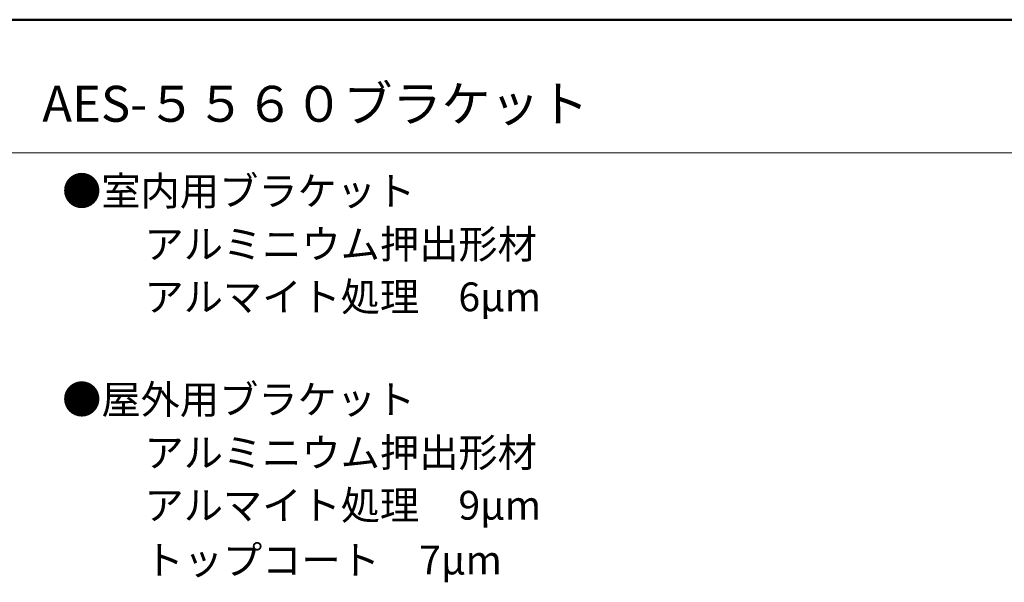
# Model space of a CAD drawing. Units: millimetres. Extents: x -1003 to 998, y -692 to 693.
# Drawn here: x -172 to 171, y 497 to 693 of the extents above; entities that cross this region are included whole.
import ezdxf

# ---------------------------------------------------------------- set-up
doc = ezdxf.new("R2010")
doc.units = ezdxf.units.MM
doc.header["$LTSCALE"] = 5
doc.layers.add('moji', color=7, linetype='Continuous')
doc.layers.add('zumenwaku', color=7, linetype='Continuous')
doc.styles.add('ＭＳ Ｐゴシック', font='txt', dxfattribs={"height": 1})

msp = doc.modelspace()

# ---------------------------------------------------------------- linework, layer by layer
at = {"layer": 'zumenwaku', "color": 6, "linetype": 'Continuous', "lineweight": 50}
msp.add_line((997.28, 692.51), (-1002.72, 692.51), dxfattribs=at)
at = {"layer": 'zumenwaku', "color": 6, "linetype": 'Continuous', "lineweight": 5}
msp.add_line((-1002.72, 646.2), (642.28, 646.2), dxfattribs=at)

# ---------------------------------------------------------------- texts
at = {"layer": 'moji', "color": 2, "linetype": 'Continuous', "lineweight": 5, "style": 'ＭＳ Ｐゴシック'}
for s, height, p in [('AES-５５６０ブラケット', 12.5, (-163.95, 657.02)), ('\u3000\u3000トップコート\u30007μm', 10, (-155.68, 499.67))]:
    msp.add_text(s, height=height, dxfattribs=at).set_placement(p)
at = {"layer": 'moji', "color": 2, "linetype": 'Continuous', "lineweight": 5, "style": 'ＭＳ Ｐゴシック', "width": 0.99952}
for s, height, p in [('●室内用ブラケット', 10.005, (-157.04, 627.95)), ('\u3000\u3000アルミニウム押出形材', 10.0048, (-155.68, 609.47)), ('\u3000\u3000アルマイト処理\u30006μm', 10.0048, (-155.68, 591.16)), ('●屋外用ブラケット', 10.005, (-157.04, 555.5)), ('\u3000\u3000アルミニウム押出形材', 10.0048, (-155.68, 537.02)), ('\u3000\u3000アルマイト処理\u30009μm', 10.0048, (-155.68, 518.72))]:
    msp.add_text(s, height=height, dxfattribs=at).set_placement(p)

doc.saveas('drawing.dxf')
